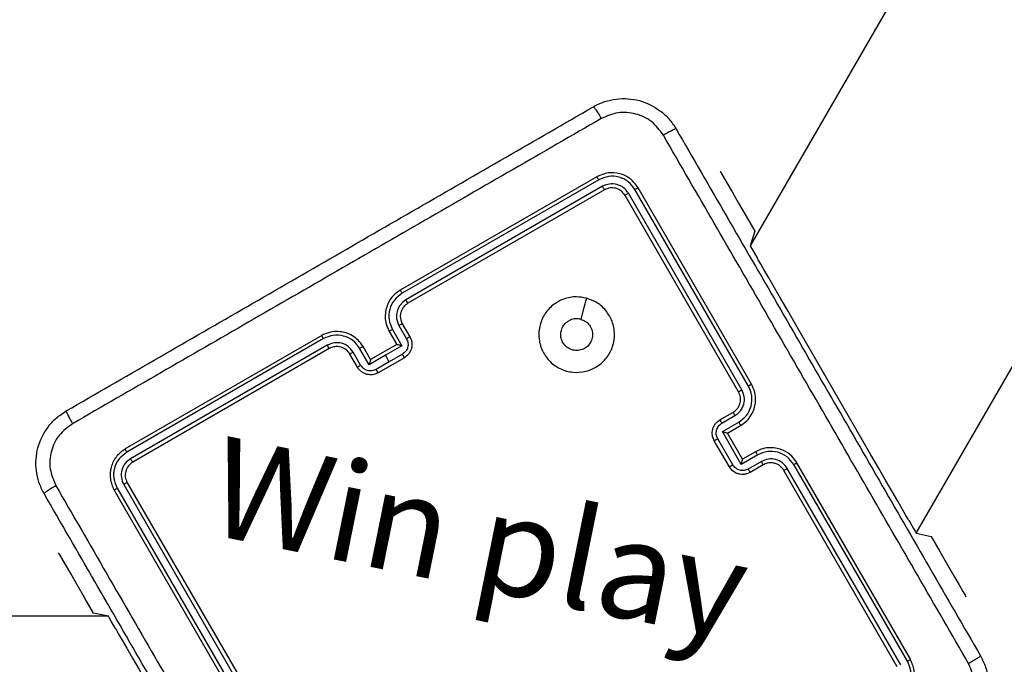
# Model space of a CAD drawing. Units: millimetres. Extents: x 1 to 891, y 256 to 954.
# Drawn here: x 519 to 532, y 520 to 528 of the extents above; entities that cross this region are included whole.
import ezdxf

# ---------------------------------------------------------------- set-up
doc = ezdxf.new("R2010")
doc.units = ezdxf.units.MM
doc.header["$LTSCALE"] = 45
doc.header["$PDSIZE"] = -1
doc.dimstyles.new('ISO-25', dxfattribs={"dimtxt": 2.5, "dimasz": 2.5, "dimexe": 1.25, "dimexo": 0.625, "dimtad": 1, "dimtxsty": 'Standard', "dimcen": 2.5, "dimadec": 0, "dimazin": 0, "dimtfac": 1, "dimtmove": 0, "dimatfit": 3, "dimfxl": 1, "dimarcsym": 0})

# ---------------------------------------------------------------- blocks, each defined once
blk = doc.blocks.new('*D87')
at = {"color": 0, "lineweight": -2, "transparency": 16777216}
for p, q in [((787.357, 640.969), (787.357, 256.065)), ((127.38, 637.261), (127.38, 256.065)), ((772.498, 260.565), (142.239, 260.565)), ((142.239, 260.565), (772.498, 260.565))]:
    blk.add_line(p, q, dxfattribs=at)
at = {"color": 0, "transparency": 16777216}
for points in [[(142.239, 263.041), (142.239, 258.088), (127.38, 260.565)], [(772.498, 258.088), (772.498, 263.041), (787.357, 260.565)]]:
    blk.add_solid(points, dxfattribs=at)
at = {"layer": 'Defpoints', "color": 0, "transparency": 16777216}
for p in [(787.357, 645.469), (127.38, 641.761), (127.38, 260.565)]:
    blk.add_point(p, dxfattribs=at)
at = {"color": 0, "transparency": 16777216, "insert": (462.056, 275.36), "char_height": 15.875, "attachment_point": 5}
blk.add_mtext('660', dxfattribs=at)
blk = doc.blocks.new('*D88')
at = {"color": 0, "lineweight": -2, "transparency": 16777216}
for p, q in [((464.973, 949.761), (877.142, 949.7)), ((872.64, 934.841), (872.599, 656.954)), ((872.553, 349.476), (872.595, 627.363)), ((535.373, 334.667), (877.051, 334.616))]:
    blk.add_line(p, q, dxfattribs=at)
at = {"color": 0, "transparency": 16777216}
for points in [[(875.117, 934.841), (870.164, 934.842), (872.642, 949.7)], [(870.077, 349.476), (875.03, 349.475), (872.551, 334.617)]]:
    blk.add_solid(points, dxfattribs=at)
at = {"layer": 'Defpoints', "color": 0, "transparency": 16777216}
for p in [(460.473, 949.762), (530.873, 334.667), (872.551, 334.617)]:
    blk.add_point(p, dxfattribs=at)
at = {"color": 0, "transparency": 16777216, "insert": (872.597, 642.159), "char_height": 15.875, "attachment_point": 5}
blk.add_mtext('615', dxfattribs=at)
blk = doc.blocks.new('*D89')
at = {"color": 0, "lineweight": -2, "transparency": 16777216}
for p, q in [((528.449, 769.665), (677.661, 769.665)), ((673.161, 754.806), (673.161, 657.026)), ((673.161, 529.655), (673.161, 627.435)), ((528.449, 514.796), (677.661, 514.796))]:
    blk.add_line(p, q, dxfattribs=at)
at = {"color": 0, "transparency": 16777216}
for points in [[(675.637, 754.806), (670.684, 754.806), (673.161, 769.665)], [(670.684, 529.655), (675.637, 529.655), (673.161, 514.796)]]:
    blk.add_solid(points, dxfattribs=at)
at = {"layer": 'Defpoints', "color": 0, "transparency": 16777216}
for p in [(523.949, 769.665), (523.949, 514.796), (673.161, 514.796)]:
    blk.add_point(p, dxfattribs=at)
at = {"color": 0, "transparency": 16777216, "insert": (673.161, 642.231), "char_height": 15.875, "attachment_point": 5}
blk.add_mtext('255', dxfattribs=at)
blk = doc.blocks.new('*D90')
at = {"color": 0, "lineweight": -2, "transparency": 16777216}
for p, q in [((310.197, 637.731), (310.197, 427.207)), ((599.847, 637.731), (599.847, 427.207)), ((584.988, 431.707), (325.056, 431.707)), ((325.056, 431.707), (584.988, 431.707))]:
    blk.add_line(p, q, dxfattribs=at)
at = {"color": 0, "transparency": 16777216}
for points in [[(325.056, 434.184), (325.056, 429.231), (310.197, 431.707)], [(584.988, 429.231), (584.988, 434.184), (599.847, 431.707)]]:
    blk.add_solid(points, dxfattribs=at)
at = {"layer": 'Defpoints', "color": 0, "transparency": 16777216}
for p in [(310.197, 642.231), (599.847, 642.231), (310.197, 431.707)]:
    blk.add_point(p, dxfattribs=at)
at = {"color": 0, "transparency": 16777216, "insert": (455.022, 446.503), "char_height": 15.875, "attachment_point": 5}
blk.add_mtext('290', dxfattribs=at)

msp = doc.modelspace()

# ---------------------------------------------------------------- linework, layer by layer
at = {"color": 0, "linetype": 'Continuous', "lineweight": 25}
for p, q in [((535.761, 538.487), (528.168, 525.337)), ((530.362, 521.537), (533.698, 527.315)), ((526.14, 526.251), (523.541, 524.751)), ((527.77, 526.326), (527.77, 526.326)), ((526.165, 526.211), (523.566, 524.71)), ((526.215, 526.125), (523.616, 524.624)), ((528.186, 523.507), (526.686, 526.105)), ((526.24, 526.078), (523.641, 524.578)), ((528.013, 523.407), (526.513, 526.005)), ((528.058, 523.433), (526.557, 526.033)), ((528.145, 523.483), (526.644, 526.083)), ((528.168, 525.337), (528.265, 525.169)), ((528.265, 525.169), (528.265, 525.169)), ((523.524, 524.282), (523.624, 524.109)), ((523.568, 524.305), (523.668, 524.132)), ((529.765, 522.571), (528.765, 524.303)), ((528.765, 524.303), (528.765, 524.303)), ((522.502, 524.151), (519.904, 522.651)), ((523.395, 524.205), (523.495, 524.032)), ((523.437, 524.232), (523.562, 524.015)), ((522.526, 524.11), (519.926, 522.609)), ((522.576, 524.023), (519.976, 522.522)), ((523.495, 524.032), (523.149, 523.832)), ((523.562, 524.015), (523.346, 523.89)), ((523.495, 524.032), (523.495, 524.032)), ((522.602, 523.978), (520.004, 522.478)), ((522.975, 523.732), (522.875, 523.905)), ((523.017, 523.758), (522.917, 523.932)), ((523.129, 523.765), (523.004, 523.982)), ((523.149, 523.832), (523.049, 524.005)), ((523.346, 523.89), (523.129, 523.765)), ((523.569, 523.904), (523.396, 523.804)), ((523.149, 523.832), (523.149, 523.832)), ((523.396, 523.804), (523.222, 523.703)), ((523.595, 523.858), (523.249, 523.658)), ((527.766, 523.034), (527.94, 523.134)), ((527.793, 522.992), (527.966, 523.092)), ((527.8, 522.88), (528.016, 523.005)), ((528.05, 522.447), (527.8, 522.88)), ((527.866, 522.86), (528.04, 522.96)), ((527.866, 522.86), (527.866, 522.86)), ((528.066, 522.514), (527.866, 522.86)), ((527.893, 522.414), (527.693, 522.76)), ((527.938, 522.44), (527.738, 522.787)), ((528.24, 522.614), (528.066, 522.514)), ((528.267, 522.572), (528.05, 522.447)), ((528.066, 522.514), (528.066, 522.514)), ((528.317, 522.485), (528.143, 522.385)), ((530.286, 519.869), (528.786, 522.468)), ((529.765, 522.571), (529.765, 522.571)), ((528.34, 522.441), (528.166, 522.341)), ((530.113, 519.769), (528.613, 522.368)), ((530.159, 519.794), (528.658, 522.393)), ((530.246, 519.844), (528.745, 522.444)), ((519.931, 522.205), (521.431, 519.607)), ((519.758, 522.105), (521.258, 519.507)), ((519.798, 522.131), (521.299, 519.531)), ((519.884, 522.181), (521.385, 519.581)), ((530.265, 521.705), (530.265, 521.705)), ((519.024, 521.277), (519.024, 521.277)), ((531.02, 520.697), (531.02, 520.697)), ((519.681, 520.437), (495.64, 520.437)), ((519.778, 520.269), (519.778, 520.269))]:
    msp.add_line(p, q, dxfattribs=at)
at = {"color": 0, "linetype": 'Continuous', "lineweight": 25, "flags": 128}
for points in [[(527.77, 526.326), (527.78, 526.309), (527.81, 526.256), (527.86, 526.17), (527.928, 526.051), (528.014, 525.903), (528.115, 525.729), (528.229, 525.531), (528.168, 525.337)], [(528.765, 524.303), (528.668, 524.472), (528.574, 524.635), (528.488, 524.784), (528.412, 524.916), (528.35, 525.023), (528.303, 525.103), (528.275, 525.153), (528.265, 525.169)], [(526.002, 524.646), (525.965, 524.506), (525.927, 524.366)], [(523.396, 523.804), (523.39, 523.814), (523.383, 523.825), (523.377, 523.836), (523.371, 523.847), (523.365, 523.858), (523.358, 523.869), (523.352, 523.879), (523.346, 523.89)], [(530.265, 521.705), (530.256, 521.722), (530.227, 521.771), (530.181, 521.851), (530.119, 521.959), (530.043, 522.09), (529.957, 522.24), (529.863, 522.402), (529.765, 522.571)], [(530.265, 521.705), (530.282, 521.676), (530.326, 521.599), (530.353, 521.553), (530.362, 521.537)], [(530.362, 521.537), (530.56, 521.493), (530.675, 521.295), (530.775, 521.12), (530.861, 520.972), (530.929, 520.854), (530.979, 520.767), (531.009, 520.715), (531.02, 520.697)], [(519.681, 520.437), (519.483, 520.481), (519.369, 520.679), (519.268, 520.854), (519.183, 521.002), (519.114, 521.121), (519.065, 521.207), (519.034, 521.259), (519.024, 521.277)], [(519.778, 520.269), (519.762, 520.298), (519.717, 520.375), (519.69, 520.422), (519.681, 520.437)], [(519.778, 520.269), (519.788, 520.253), (519.816, 520.203), (519.863, 520.123), (519.925, 520.016), (520.001, 519.884), (520.087, 519.735), (520.181, 519.572), (520.278, 519.403)]]:
    msp.add_lwpolyline(points, dxfattribs=at)
at = {"color": 0, "linetype": 'Continuous', "lineweight": 25}
msp.add_arc((522.702, 523.805), 0.2, 29.9938, 120.0055, dxfattribs=at)
for points, knots in [([(526.095, 527.178), (526.144, 527.203), (526.24, 527.251), (526.446, 527.295), (526.707, 527.278), (526.942, 527.162), (527.098, 527.021), (527.158, 526.931), (527.188, 526.885)], [0, 0, 0, 0, 0.130352, 0.257307, 0.499987, 0.742406, 0.869437, 1, 1, 1, 1]), ([(519.124, 523.153), (519.898, 523.6), (521.446, 524.494), (523.772, 525.837), (525.321, 526.731), (526.095, 527.178)], [0, 0, 0, 0, 0.333295, 0.666701, 1, 1, 1, 1]), ([(526.095, 527.178), (526.098, 527.177), (526.103, 527.173), (526.127, 527.138), (526.16, 527.085), (526.186, 527.043), (526.198, 527.021)], [0, 0, 0, 0, 0.2504148, 0.5001524, 0.7500834, 1, 1, 1, 1]), ([(526.198, 527.021), (525.422, 526.573), (523.869, 525.676), (521.537, 524.33), (519.985, 523.434), (519.208, 522.985)], [0, 0, 0, 0, 0.333336, 0.666664, 1, 1, 1, 1]), ([(527.02, 526.801), (526.973, 526.864), (526.878, 526.992), (526.658, 527.095), (526.416, 527.116), (526.271, 527.053), (526.198, 527.021)], [0, 0, 0, 0, 0.250027, 0.499941, 0.750046, 1, 1, 1, 1]), ([(527.188, 526.885), (527.185, 526.885), (527.178, 526.885), (527.14, 526.866), (527.085, 526.838), (527.042, 526.813), (527.02, 526.801)], [0, 0, 0, 0, 0.249939, 0.4999, 0.749596, 1, 1, 1, 1]), ([(527.188, 526.885), (527.635, 526.111), (528.529, 524.563), (529.872, 522.237), (530.766, 520.688), (531.213, 519.914)], [0, 0, 0, 0, 0.333296, 0.666702, 1, 1, 1, 1]), ([(531.056, 519.811), (530.607, 520.587), (529.711, 522.14), (528.365, 524.472), (527.468, 526.025), (527.02, 526.801)], [0, 0, 0, 0, 0.333336, 0.666664, 1, 1, 1, 1]), ([(526.686, 526.105), (526.655, 526.147), (526.592, 526.232), (526.446, 526.3), (526.285, 526.314), (526.188, 526.272), (526.14, 526.251)], [0, 0, 0, 0, 0.2499719, 0.4998529, 0.7498296, 1, 1, 1, 1]), ([(526.165, 526.211), (526.162, 526.217), (526.155, 526.23), (526.146, 526.243), (526.141, 526.25), (526.14, 526.251), (526.14, 526.251)], [0, 0, 0, 0, 0.279853, 0.559119, 0.779412, 1, 1, 1, 1]), ([(526.644, 526.083), (526.616, 526.12), (526.575, 526.176), (526.496, 526.224), (526.41, 526.256), (526.292, 526.266), (526.208, 526.229), (526.165, 526.211)], [0, 0, 0, 0, 0.250126, 0.376156, 0.500765, 0.750398, 1, 1, 1, 1]), ([(526.557, 526.033), (526.537, 526.06), (526.508, 526.1), (526.452, 526.134), (526.39, 526.157), (526.306, 526.163), (526.246, 526.138), (526.215, 526.125)], [0, 0, 0, 0, 0.250118, 0.37614, 0.500787, 0.750387, 1, 1, 1, 1]), ([(526.24, 526.078), (526.239, 526.079), (526.239, 526.081), (526.233, 526.094), (526.224, 526.109), (526.218, 526.12), (526.215, 526.125)], [0, 0, 0, 0, 0.27978, 0.558942, 0.779469, 1, 1, 1, 1]), ([(526.513, 526.005), (526.497, 526.026), (526.466, 526.068), (526.393, 526.103), (526.312, 526.11), (526.264, 526.089), (526.24, 526.078)], [0, 0, 0, 0, 0.250006, 0.499869, 0.749833, 1, 1, 1, 1]), ([(526.644, 526.083), (526.65, 526.087), (526.662, 526.094), (526.676, 526.101), (526.684, 526.105), (526.685, 526.105), (526.686, 526.105)], [0, 0, 0, 0, 0.279926, 0.559457, 0.77968, 1, 1, 1, 1]), ([(526.513, 526.005), (526.513, 526.006), (526.515, 526.007), (526.527, 526.015), (526.542, 526.024), (526.552, 526.03), (526.557, 526.033)], [0, 0, 0, 0, 0.279856, 0.5588772, 0.7795335, 1, 1, 1, 1]), ([(523.541, 524.751), (523.511, 524.73), (523.441, 524.682), (523.379, 524.586), (523.347, 524.486), (523.338, 524.396), (523.35, 524.298), (523.38, 524.237), (523.395, 524.205)], [0, 0, 0, 0, 0.176938, 0.402121, 0.533393, 0.676801, 0.832332, 1, 1, 1, 1]), ([(523.566, 524.71), (523.529, 524.683), (523.455, 524.627), (523.394, 524.5), (523.382, 524.359), (523.419, 524.274), (523.437, 524.232)], [0, 0, 0, 0, 0.2499201, 0.4998518, 0.7495492, 1, 1, 1, 1]), ([(523.566, 524.71), (523.562, 524.716), (523.556, 524.727), (523.548, 524.74), (523.543, 524.749), (523.542, 524.751), (523.541, 524.751)], [0, 0, 0, 0, 0.250203, 0.500065, 0.750002, 1, 1, 1, 1]), ([(526.002, 524.646), (526.046, 524.63), (526.143, 524.595), (526.265, 524.488), (526.35, 524.341), (526.383, 524.173), (526.356, 524.004), (526.277, 523.852), (526.151, 523.737), (525.994, 523.668), (525.823, 523.657), (525.657, 523.702), (525.517, 523.798), (525.417, 523.937), (525.367, 524.101), (525.375, 524.272), (525.439, 524.43), (525.552, 524.559), (525.701, 524.642), (525.859, 524.672), (525.958, 524.654), (526.002, 524.646)], [0, 0, 0, 0, 0.044523, 0.097906, 0.151706, 0.205543, 0.258938, 0.312784, 0.366709, 0.42, 0.474539, 0.52707, 0.58204, 0.634414, 0.689052, 0.742521, 0.796171, 0.849851, 0.903705, 0.957431, 1, 1, 1, 1]), ([(523.616, 524.624), (523.589, 524.604), (523.537, 524.564), (523.493, 524.473), (523.485, 524.373), (523.511, 524.312), (523.524, 524.282)], [0, 0, 0, 0, 0.249916, 0.499839, 0.749539, 1, 1, 1, 1]), ([(523.641, 524.578), (523.621, 524.564), (523.591, 524.541), (523.563, 524.497), (523.549, 524.462), (523.542, 524.429), (523.541, 524.396), (523.546, 524.353), (523.56, 524.322), (523.568, 524.305)], [0, 0, 0, 0, 0.233666, 0.360053, 0.492496, 0.592762, 0.679017, 0.814842, 1, 1, 1, 1]), ([(523.641, 524.578), (523.641, 524.578), (523.641, 524.579), (523.64, 524.581), (523.637, 524.586), (523.634, 524.591), (523.63, 524.598), (523.626, 524.606), (523.621, 524.615), (523.617, 524.621), (523.616, 524.624)], [0, 0, 0, 0, 0.124885, 0.250173, 0.375212, 0.49994, 0.624773, 0.749764, 0.874795, 1, 1, 1, 1]), ([(523.568, 524.305), (523.567, 524.305), (523.566, 524.305), (523.556, 524.299), (523.541, 524.292), (523.53, 524.285), (523.524, 524.282)], [0, 0, 0, 0, 0.250139, 0.500007, 0.749717, 1, 1, 1, 1]), ([(525.927, 524.366), (525.949, 524.358), (525.994, 524.341), (526.045, 524.29), (526.077, 524.226), (526.087, 524.155), (526.072, 524.084), (526.034, 524.023), (525.979, 523.977), (525.911, 523.953), (525.839, 523.952), (525.771, 523.975), (525.715, 524.019), (525.676, 524.079), (525.659, 524.149), (525.667, 524.221), (525.697, 524.286), (525.736, 524.325), (525.762, 524.341), (525.768, 524.345)], [0, 0, 0, 0, 0.061292, 0.122592, 0.183907, 0.245269, 0.306662, 0.368098, 0.429518, 0.490922, 0.552232, 0.61353, 0.674783, 0.736099, 0.797424, 0.858844, 0.92028, 0.981712, 1, 1, 1, 1]), ([(525.927, 524.366), (525.904, 524.37), (525.857, 524.378), (525.802, 524.363), (525.775, 524.349), (525.768, 524.345)], [0, 0, 0, 0, 0.428921, 0.857866, 1, 1, 1, 1]), ([(523.049, 524.005), (523.029, 524.034), (522.99, 524.09), (522.912, 524.15), (522.829, 524.187), (522.727, 524.209), (522.612, 524.203), (522.536, 524.167), (522.502, 524.151)], [0, 0, 0, 0, 0.167663, 0.32322, 0.466626, 0.597882, 0.823074, 1, 1, 1, 1]), ([(522.526, 524.11), (522.522, 524.115), (522.516, 524.126), (522.508, 524.14), (522.503, 524.149), (522.503, 524.151), (522.502, 524.151)], [0, 0, 0, 0, 0.25016, 0.50005, 0.749974, 1, 1, 1, 1]), ([(523.004, 523.982), (522.976, 524.019), (522.921, 524.093), (522.794, 524.153), (522.653, 524.164), (522.568, 524.128), (522.526, 524.11)], [0, 0, 0, 0, 0.250461, 0.500144, 0.75012, 1, 1, 1, 1]), ([(523.437, 524.232), (523.432, 524.229), (523.42, 524.222), (523.406, 524.213), (523.397, 524.207), (523.396, 524.206), (523.395, 524.205)], [0, 0, 0, 0, 0.25022, 0.499972, 0.749761, 1, 1, 1, 1]), ([(522.917, 523.932), (522.898, 523.958), (522.858, 524.011), (522.767, 524.054), (522.667, 524.062), (522.606, 524.036), (522.576, 524.023)], [0, 0, 0, 0, 0.250454, 0.500168, 0.750107, 1, 1, 1, 1]), ([(522.602, 523.978), (522.602, 523.978), (522.602, 523.979), (522.6, 523.981), (522.598, 523.986), (522.594, 523.991), (522.59, 523.998), (522.586, 524.006), (522.581, 524.015), (522.577, 524.02), (522.576, 524.023)], [0, 0, 0, 0, 0.124896, 0.2502334, 0.3752712, 0.499981, 0.6247725, 0.7498307, 0.8750364, 1, 1, 1, 1]), ([(523.562, 524.015), (523.555, 524.017), (523.54, 524.021), (523.522, 524.026), (523.509, 524.029), (523.501, 524.031), (523.496, 524.032), (523.496, 524.032), (523.495, 524.032)], [0, 0, 0, 0, 0.251443, 0.502444, 0.646441, 0.775606, 0.892528, 1, 1, 1, 1]), ([(523.624, 524.109), (523.632, 524.09), (523.647, 524.054), (523.642, 523.994), (523.617, 523.939), (523.585, 523.915), (523.569, 523.904)], [0, 0, 0, 0, 0.249926, 0.499879, 0.749586, 1, 1, 1, 1]), ([(523.668, 524.132), (523.675, 524.117), (523.69, 524.088), (523.696, 524.041), (523.694, 523.997), (523.679, 523.947), (523.648, 523.896), (523.612, 523.87), (523.595, 523.858)], [0, 0, 0, 0, 0.158496, 0.307477, 0.446959, 0.576912, 0.807317, 1, 1, 1, 1]), ([(523.668, 524.132), (523.667, 524.131), (523.665, 524.131), (523.653, 524.125), (523.639, 524.117), (523.629, 524.112), (523.624, 524.109)], [0, 0, 0, 0, 0.280026, 0.558929, 0.779629, 1, 1, 1, 1]), ([(522.875, 523.905), (522.876, 523.906), (522.877, 523.907), (522.886, 523.913), (522.9, 523.922), (522.912, 523.928), (522.917, 523.932)], [0, 0, 0, 0, 0.250116, 0.500039, 0.74968, 1, 1, 1, 1]), ([(523.004, 523.982), (523.01, 523.985), (523.021, 523.992), (523.036, 523.999), (523.046, 524.004), (523.048, 524.005), (523.049, 524.005)], [0, 0, 0, 0, 0.250182, 0.499999, 0.749736, 1, 1, 1, 1]), ([(523.595, 523.858), (523.595, 523.859), (523.595, 523.859), (523.593, 523.862), (523.591, 523.866), (523.588, 523.872), (523.584, 523.879), (523.579, 523.886), (523.574, 523.895), (523.571, 523.901), (523.569, 523.904)], [0, 0, 0, 0, 0.1251911, 0.2501926, 0.3752266, 0.5001654, 0.6249137, 0.7498399, 0.8750316, 1, 1, 1, 1]), ([(522.975, 523.732), (522.976, 523.732), (522.977, 523.734), (522.989, 523.741), (523.003, 523.75), (523.012, 523.756), (523.017, 523.758)], [0, 0, 0, 0, 0.280039, 0.558945, 0.779524, 1, 1, 1, 1]), ([(523.222, 523.703), (523.204, 523.696), (523.168, 523.68), (523.108, 523.685), (523.053, 523.711), (523.029, 523.743), (523.017, 523.758)], [0, 0, 0, 0, 0.250477, 0.500104, 0.750074, 1, 1, 1, 1]), ([(523.149, 523.832), (523.148, 523.831), (523.148, 523.831), (523.146, 523.826), (523.144, 523.818), (523.14, 523.806), (523.135, 523.788), (523.131, 523.773), (523.129, 523.765)], [0, 0, 0, 0, 0.107508, 0.224454, 0.353546, 0.497509, 0.748515, 1, 1, 1, 1]), ([(523.249, 523.658), (523.23, 523.65), (523.19, 523.631), (523.13, 523.63), (523.079, 523.642), (523.04, 523.662), (523.003, 523.691), (522.985, 523.718), (522.975, 523.732)], [0, 0, 0, 0, 0.192683, 0.423079, 0.553017, 0.692485, 0.841503, 1, 1, 1, 1]), ([(523.249, 523.658), (523.249, 523.659), (523.248, 523.659), (523.247, 523.662), (523.244, 523.666), (523.241, 523.672), (523.237, 523.678), (523.232, 523.686), (523.228, 523.695), (523.224, 523.701), (523.222, 523.703)], [0, 0, 0, 0, 0.125181, 0.250197, 0.375252, 0.499896, 0.624743, 0.749688, 0.874882, 1, 1, 1, 1]), ([(528.04, 522.96), (528.069, 522.98), (528.124, 523.018), (528.184, 523.097), (528.222, 523.179), (528.244, 523.282), (528.238, 523.397), (528.202, 523.473), (528.186, 523.507)], [0, 0, 0, 0, 0.167275, 0.322551, 0.465791, 0.597011, 0.822394, 1, 1, 1, 1]), ([(528.145, 523.483), (528.15, 523.487), (528.161, 523.493), (528.175, 523.501), (528.184, 523.506), (528.185, 523.506), (528.186, 523.507)], [0, 0, 0, 0, 0.250074, 0.500011, 0.74994, 1, 1, 1, 1]), ([(527.94, 523.134), (527.955, 523.144), (527.983, 523.163), (528.017, 523.208), (528.039, 523.265), (528.043, 523.338), (528.023, 523.383), (528.013, 523.407)], [0, 0, 0, 0, 0.176048, 0.323687, 0.533005, 0.756632, 1, 1, 1, 1]), ([(527.966, 523.092), (527.993, 523.111), (528.045, 523.151), (528.089, 523.242), (528.097, 523.342), (528.071, 523.403), (528.058, 523.433)], [0, 0, 0, 0, 0.249932, 0.499882, 0.749558, 1, 1, 1, 1]), ([(528.013, 523.407), (528.013, 523.407), (528.013, 523.407), (528.016, 523.409), (528.02, 523.411), (528.026, 523.415), (528.033, 523.419), (528.041, 523.423), (528.049, 523.428), (528.055, 523.432), (528.058, 523.433)], [0, 0, 0, 0, 0.124879, 0.250215, 0.375236, 0.499978, 0.624652, 0.749856, 0.874798, 1, 1, 1, 1]), ([(528.016, 523.005), (528.054, 523.033), (528.128, 523.088), (528.188, 523.215), (528.199, 523.356), (528.163, 523.441), (528.145, 523.483)], [0, 0, 0, 0, 0.250455, 0.500143, 0.750102, 1, 1, 1, 1]), ([(518.831, 522.06), (518.806, 522.109), (518.758, 522.206), (518.714, 522.412), (518.731, 522.673), (518.847, 522.908), (518.988, 523.064), (519.078, 523.123), (519.124, 523.153)], [0, 0, 0, 0, 0.130548, 0.257581, 0.500026, 0.742674, 0.869636, 1, 1, 1, 1]), ([(519.124, 523.153), (519.124, 523.15), (519.124, 523.144), (519.143, 523.105), (519.171, 523.051), (519.196, 523.007), (519.208, 522.985)], [0, 0, 0, 0, 0.24993, 0.499906, 0.749599, 1, 1, 1, 1]), ([(527.94, 523.134), (527.94, 523.133), (527.941, 523.132), (527.948, 523.123), (527.957, 523.109), (527.963, 523.097), (527.966, 523.092)], [0, 0, 0, 0, 0.2501146, 0.5000383, 0.7498942, 1, 1, 1, 1]), ([(519.208, 522.985), (519.144, 522.938), (519.017, 522.844), (518.914, 522.624), (518.894, 522.382), (518.957, 522.236), (518.988, 522.164)], [0, 0, 0, 0, 0.249963, 0.500054, 0.749961, 1, 1, 1, 1]), ([(527.693, 522.76), (527.685, 522.779), (527.666, 522.819), (527.665, 522.879), (527.677, 522.93), (527.697, 522.969), (527.726, 523.006), (527.753, 523.024), (527.766, 523.034)], [0, 0, 0, 0, 0.193155, 0.423737, 0.55365, 0.693036, 0.841826, 1, 1, 1, 1]), ([(527.738, 522.787), (527.73, 522.805), (527.715, 522.841), (527.72, 522.901), (527.745, 522.956), (527.777, 522.98), (527.793, 522.992)], [0, 0, 0, 0, 0.24988, 0.499851, 0.749551, 1, 1, 1, 1]), ([(527.766, 523.034), (527.767, 523.033), (527.769, 523.032), (527.776, 523.02), (527.784, 523.006), (527.79, 522.997), (527.793, 522.992)], [0, 0, 0, 0, 0.279739, 0.559042, 0.77971, 1, 1, 1, 1]), ([(528.016, 523.005), (528.02, 522.999), (528.026, 522.988), (528.034, 522.973), (528.039, 522.963), (528.039, 522.961), (528.04, 522.96)], [0, 0, 0, 0, 0.250404, 0.500082, 0.750041, 1, 1, 1, 1]), ([(527.8, 522.88), (527.807, 522.878), (527.822, 522.874), (527.84, 522.869), (527.853, 522.865), (527.86, 522.863), (527.865, 522.861), (527.866, 522.861), (527.866, 522.86)], [0, 0, 0, 0, 0.251595, 0.502526, 0.646565, 0.775745, 0.892696, 1, 1, 1, 1]), ([(527.693, 522.76), (527.693, 522.761), (527.694, 522.761), (527.696, 522.762), (527.701, 522.765), (527.706, 522.768), (527.713, 522.772), (527.721, 522.777), (527.729, 522.781), (527.735, 522.785), (527.738, 522.787)], [0, 0, 0, 0, 0.125156, 0.250421, 0.375188, 0.500126, 0.624705, 0.749689, 0.874855, 1, 1, 1, 1]), ([(519.904, 522.651), (519.862, 522.62), (519.777, 522.557), (519.709, 522.411), (519.695, 522.25), (519.737, 522.153), (519.758, 522.105)], [0, 0, 0, 0, 0.250174, 0.500124, 0.750035, 1, 1, 1, 1]), ([(519.926, 522.609), (519.889, 522.581), (519.815, 522.526), (519.764, 522.419), (519.749, 522.329), (519.751, 522.237), (519.779, 522.173), (519.798, 522.131)], [0, 0, 0, 0, 0.24963, 0.499234, 0.623817, 0.749849, 1, 1, 1, 1]), ([(519.926, 522.609), (519.922, 522.615), (519.915, 522.627), (519.908, 522.641), (519.904, 522.649), (519.904, 522.651), (519.904, 522.651)], [0, 0, 0, 0, 0.279836, 0.559177, 0.779474, 1, 1, 1, 1]), ([(528.786, 522.468), (528.765, 522.498), (528.717, 522.567), (528.621, 522.63), (528.521, 522.662), (528.431, 522.671), (528.333, 522.659), (528.271, 522.629), (528.24, 522.614)], [0, 0, 0, 0, 0.176495, 0.401517, 0.532814, 0.676328, 0.832077, 1, 1, 1, 1]), ([(528.267, 522.572), (528.263, 522.577), (528.257, 522.589), (528.248, 522.603), (528.241, 522.612), (528.24, 522.613), (528.24, 522.614)], [0, 0, 0, 0, 0.250264, 0.499916, 0.749838, 1, 1, 1, 1]), ([(528.745, 522.444), (528.717, 522.48), (528.662, 522.554), (528.534, 522.615), (528.394, 522.627), (528.309, 522.59), (528.267, 522.572)], [0, 0, 0, 0, 0.249888, 0.499851, 0.749552, 1, 1, 1, 1]), ([(519.976, 522.522), (519.949, 522.503), (519.909, 522.473), (519.875, 522.417), (519.852, 522.356), (519.846, 522.271), (519.871, 522.211), (519.884, 522.181)], [0, 0, 0, 0, 0.250158, 0.376163, 0.500753, 0.750382, 1, 1, 1, 1]), ([(520.004, 522.478), (519.983, 522.462), (519.941, 522.431), (519.906, 522.358), (519.899, 522.277), (519.92, 522.229), (519.931, 522.205)], [0, 0, 0, 0, 0.250222, 0.500117, 0.749996, 1, 1, 1, 1]), ([(520.004, 522.478), (520.003, 522.479), (520.002, 522.48), (519.994, 522.492), (519.985, 522.507), (519.979, 522.517), (519.976, 522.522)], [0, 0, 0, 0, 0.2797398, 0.5589005, 0.7794599, 1, 1, 1, 1]), ([(528.05, 522.447), (528.052, 522.454), (528.056, 522.469), (528.061, 522.487), (528.064, 522.5), (528.065, 522.508), (528.066, 522.513), (528.066, 522.514), (528.066, 522.514)], [0, 0, 0, 0, 0.251403, 0.502518, 0.646557, 0.775702, 0.892687, 1, 1, 1, 1]), ([(528.658, 522.393), (528.639, 522.42), (528.599, 522.472), (528.508, 522.516), (528.407, 522.524), (528.347, 522.498), (528.317, 522.485)], [0, 0, 0, 0, 0.249895, 0.499819, 0.749547, 1, 1, 1, 1]), ([(528.34, 522.441), (528.339, 522.442), (528.339, 522.443), (528.334, 522.453), (528.326, 522.468), (528.32, 522.479), (528.317, 522.485)], [0, 0, 0, 0, 0.250136, 0.500009, 0.749785, 1, 1, 1, 1]), ([(528.613, 522.368), (528.598, 522.388), (528.576, 522.418), (528.532, 522.446), (528.497, 522.46), (528.464, 522.467), (528.431, 522.468), (528.388, 522.464), (528.357, 522.449), (528.34, 522.441)], [0, 0, 0, 0, 0.233513, 0.359923, 0.492408, 0.592114, 0.677729, 0.813721, 1, 1, 1, 1]), ([(528.745, 522.444), (528.75, 522.447), (528.761, 522.453), (528.775, 522.461), (528.784, 522.466), (528.785, 522.467), (528.786, 522.468)], [0, 0, 0, 0, 0.250204, 0.499839, 0.749691, 1, 1, 1, 1]), ([(527.893, 522.414), (527.893, 522.414), (527.894, 522.414), (527.896, 522.416), (527.901, 522.418), (527.906, 522.421), (527.913, 522.425), (527.921, 522.43), (527.93, 522.435), (527.935, 522.438), (527.938, 522.44)], [0, 0, 0, 0, 0.1251716, 0.250362, 0.3751383, 0.5000441, 0.624701, 0.7497755, 0.8748627, 1, 1, 1, 1]), ([(528.166, 522.341), (528.151, 522.334), (528.122, 522.319), (528.075, 522.313), (528.032, 522.315), (527.981, 522.33), (527.93, 522.361), (527.905, 522.397), (527.893, 522.414)], [0, 0, 0, 0, 0.158699, 0.307894, 0.447496, 0.577443, 0.807747, 1, 1, 1, 1]), ([(528.143, 522.385), (528.125, 522.377), (528.089, 522.361), (528.029, 522.367), (527.974, 522.393), (527.95, 522.424), (527.938, 522.44)], [0, 0, 0, 0, 0.250497, 0.500208, 0.750151, 1, 1, 1, 1]), ([(528.166, 522.341), (528.166, 522.342), (528.166, 522.344), (528.16, 522.356), (528.152, 522.37), (528.146, 522.38), (528.143, 522.385)], [0, 0, 0, 0, 0.279788, 0.559112, 0.779402, 1, 1, 1, 1]), ([(528.613, 522.368), (528.613, 522.368), (528.613, 522.368), (528.616, 522.369), (528.62, 522.372), (528.626, 522.375), (528.633, 522.379), (528.641, 522.384), (528.65, 522.388), (528.655, 522.392), (528.658, 522.393)], [0, 0, 0, 0, 0.125167, 0.250237, 0.375277, 0.500091, 0.624766, 0.749941, 0.87485, 1, 1, 1, 1]), ([(519.931, 522.205), (519.93, 522.205), (519.928, 522.204), (519.915, 522.198), (519.9, 522.19), (519.889, 522.184), (519.884, 522.181)], [0, 0, 0, 0, 0.279804, 0.558905, 0.77945, 1, 1, 1, 1]), ([(518.988, 522.164), (518.966, 522.151), (518.923, 522.126), (518.871, 522.092), (518.836, 522.068), (518.833, 522.063), (518.831, 522.06)], [0, 0, 0, 0, 0.250391, 0.500101, 0.750082, 1, 1, 1, 1]), ([(522.856, 515.089), (522.409, 515.863), (521.515, 517.412), (520.172, 519.738), (519.278, 521.286), (518.831, 522.06)], [0, 0, 0, 0, 0.3332959, 0.6667016, 1, 1, 1, 1]), ([(518.988, 522.164), (519.436, 521.387), (520.333, 519.835), (521.679, 517.503), (522.575, 515.95), (523.024, 515.173)], [0, 0, 0, 0, 0.333335, 0.666664, 1, 1, 1, 1]), ([(519.798, 522.131), (519.792, 522.127), (519.779, 522.12), (519.766, 522.112), (519.759, 522.106), (519.758, 522.105), (519.758, 522.105)], [0, 0, 0, 0, 0.279956, 0.559421, 0.779667, 1, 1, 1, 1]), ([(530.118, 519.365), (530.155, 519.393), (530.228, 519.448), (530.279, 519.555), (530.294, 519.645), (530.292, 519.738), (530.265, 519.801), (530.246, 519.844)], [0, 0, 0, 0, 0.2496, 0.499225, 0.623809, 0.749844, 1, 1, 1, 1]), ([(530.14, 519.323), (530.182, 519.354), (530.267, 519.417), (530.335, 519.563), (530.349, 519.724), (530.307, 519.821), (530.286, 519.869)], [0, 0, 0, 0, 0.249955, 0.499879, 0.749843, 1, 1, 1, 1]), ([(530.246, 519.844), (530.252, 519.847), (530.264, 519.854), (530.277, 519.863), (530.285, 519.868), (530.286, 519.869), (530.286, 519.869)], [0, 0, 0, 0, 0.279693, 0.559022, 0.779668, 1, 1, 1, 1]), ([(531.213, 519.914), (531.237, 519.865), (531.286, 519.769), (531.33, 519.563), (531.312, 519.302), (531.197, 519.067), (531.056, 518.91), (530.966, 518.851), (530.92, 518.821)], [0, 0, 0, 0, 0.1305552, 0.2575771, 0.5000199, 0.7426655, 0.8696318, 1, 1, 1, 1]), ([(531.213, 519.914), (531.211, 519.911), (531.208, 519.906), (531.172, 519.882), (531.12, 519.849), (531.077, 519.823), (531.056, 519.811)], [0, 0, 0, 0, 0.250405, 0.500156, 0.750055, 1, 1, 1, 1]), ([(530.836, 518.989), (530.899, 519.036), (531.027, 519.131), (531.13, 519.351), (531.15, 519.592), (531.087, 519.738), (531.056, 519.811)], [0, 0, 0, 0, 0.249956, 0.500049, 0.749971, 1, 1, 1, 1])]:
    msp.add_open_spline(points, degree=3, knots=knots, dxfattribs=at)

# ---------------------------------------------------------------- texts
at = {"insert": (521.212, 522.83), "char_height": 1.32, "attachment_point": 1, "rotation": 348.548}
msp.add_mtext_dynamic_manual_height_columns('{\\fHL Dongian|b1|i0|c0|p2;Win play}', width=8.66015, gutter_width=88.194, heights=[0], dxfattribs=at)

# ---------------------------------------------------------------- dimensions: what is measured, and where the dimension line sits
for base, p1, p2, angle, picture, middle in [((872.551, 334.617), (460.473, 949.762), (530.873, 334.667), 89.9915, '*D88', (872.597, 642.159)), ((673.161, 514.796), (523.949, 769.665), (523.949, 514.796), 270, '*D89', (673.161, 642.231))]:
    dim = msp.add_linear_dim(base=base, p1=p1, p2=p2, angle=angle, dimstyle='ISO-25', override={"dimtxt": 15.875, "dimasz": 14.859, "dimexe": 4.5, "dimexo": 4.5, "dimgap": 6.858, "dimtih": 1, "dimtoh": 1, "dimdec": 0, "dimlfac": 1, "dimzin": 1, "dimadec": 2, "dimtzin": 1})
    dim.commit()
    dim.dimension.update_dxf_attribs({"geometry": picture, "text_midpoint": middle})
dim = msp.add_linear_dim(base=(127.38, 260.565), p1=(787.357, 645.469), p2=(127.38, 641.761), dimstyle='ISO-25', override={"dimtxt": 15.875, "dimasz": 14.859, "dimexe": 4.5, "dimexo": 4.5, "dimgap": 6.858, "dimtih": 1, "dimtoh": 1, "dimdec": 0, "dimlfac": 1, "dimzin": 1, "dimadec": 2, "dimtzin": 1})
dim.commit()
dim.dimension.update_dxf_attribs({"geometry": '*D87', "text_midpoint": (462.056, 260.565), "dimtype": 160})
dim = msp.add_linear_dim(base=(310.197, 431.707), p1=(599.847, 642.231), p2=(310.197, 642.231), dimstyle='ISO-25', override={"dimtxt": 15.875, "dimasz": 14.859, "dimexe": 4.5, "dimexo": 4.5, "dimgap": 6.858, "dimtih": 1, "dimtoh": 1, "dimdec": 0, "dimlfac": 1, "dimzin": 1, "dimadec": 2, "dimtzin": 1})
dim.commit()
dim.dimension.update_dxf_attribs({"geometry": '*D90', "text_midpoint": (455.022, 446.503)})

doc.saveas('drawing.dxf')
